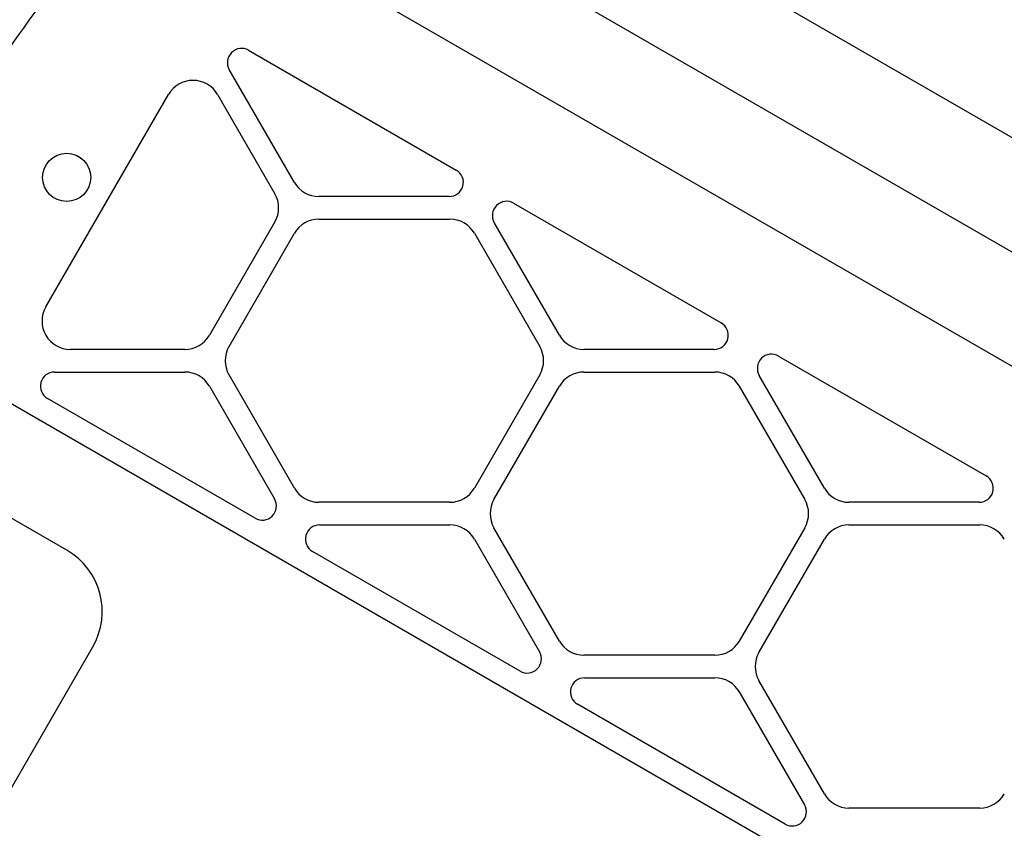
# Model space of a CAD drawing. Extents: x 442 to 745, y 5 to 355.
# Drawn here: x 623 to 652, y 301 to 324 of the extents above; entities that cross this region are included whole.
import ezdxf

# ---------------------------------------------------------------- set-up
doc = ezdxf.new("R2010")
doc.units = 0
doc.layers.add('VISIBLE__ANSI_', color=7, linetype='CONTINUOUS')

msp = doc.modelspace()

# ---------------------------------------------------------------- linework, layer by layer
at = {"layer": 'VISIBLE__ANSI_'}
for p, q in [((745.495, 267.193), (593.942, 354.692)), ((593.942, 351.364), (742.612, 265.529)), ((679.226, 298.796), (628.441, 328.118)), ((629.995, 323.607), (636.031, 320.122)), ((631.326, 319.765), (629.432, 323.044)), ((624.099, 316.142), (627.664, 322.318)), ((629.091, 322.318), (630.755, 319.436)), ((624.71, 309.066), (606.523, 319.566)), ((635.825, 319.354), (632.039, 319.354)), ((637.697, 319.16), (643.733, 315.675)), ((630.755, 318.613), (628.853, 315.318)), ((632.039, 318.695), (635.842, 318.695)), ((639.028, 315.318), (637.135, 318.597)), ((629.424, 314.989), (631.326, 318.283)), ((636.556, 318.283), (638.457, 314.989)), ((619.919, 315.161), (672.267, 284.937)), ((628.14, 314.907), (624.812, 314.907)), ((643.527, 314.907), (639.741, 314.907)), ((645.4, 314.713), (651.436, 311.228)), ((624.354, 314.248), (628.14, 314.248)), ((631.326, 310.871), (629.424, 314.165)), ((638.457, 314.165), (636.556, 310.871)), ((639.741, 314.248), (643.545, 314.248)), ((646.73, 310.871), (644.837, 314.15)), ((628.853, 313.836), (630.746, 310.557)), ((637.126, 310.542), (639.028, 313.836)), ((644.258, 313.836), (646.16, 310.542)), ((630.184, 309.995), (624.148, 313.479)), ((635.842, 310.46), (632.039, 310.46)), ((651.23, 310.46), (647.444, 310.46)), ((632.056, 309.801), (635.842, 309.801)), ((639.028, 306.424), (637.126, 309.718)), ((646.16, 309.718), (644.258, 306.424)), ((647.444, 309.801), (651.247, 309.801)), ((636.556, 309.389), (638.449, 306.11)), ((644.829, 306.095), (646.73, 309.389)), ((637.886, 305.548), (631.85, 309.032)), ((621.749, 299.821), (625.463, 306.254)), ((643.545, 306.013), (639.741, 306.013)), ((639.759, 305.354), (643.545, 305.354)), ((646.73, 301.977), (644.829, 305.271)), ((644.258, 304.942), (646.151, 301.663)), ((645.589, 301.101), (639.553, 304.585)), ((651.247, 301.566), (647.444, 301.566))]:
    msp.add_line(p, q, dxfattribs=at)
msp.add_circle((624.705, 319.91), 0.7, dxfattribs=at)
for centre, radius, start, end in [((649.345, 305.683), 31.87, 135.9655, 150), ((629.789, 323.25), 0.412, 60, 210), ((628.378, 321.907), 0.824, 30, 150), ((635.825, 319.765), 0.412, 270, 60), ((632.039, 320.177), 0.824, 210, 270), ((630.042, 319.024), 0.824, 330, 30), ((637.492, 318.803), 0.412, 60, 210), ((632.039, 317.871), 0.824, 90, 150), ((635.842, 317.871), 0.824, 30, 90), ((624.812, 315.73), 0.824, 150, 270), ((643.527, 315.318), 0.412, 270, 60), ((628.14, 315.73), 0.824, 270, 330), ((639.741, 315.73), 0.824, 210, 270), ((630.137, 314.577), 0.824, 150, 210), ((637.744, 314.577), 0.824, 330, 30), ((645.194, 314.356), 0.412, 60, 210), ((624.354, 313.836), 0.412, 90, 240), ((628.14, 313.424), 0.824, 30, 90), ((639.741, 313.424), 0.824, 90, 150), ((643.545, 313.424), 0.824, 30, 90), ((651.23, 310.871), 0.412, 270, 60), ((632.039, 311.283), 0.824, 210, 270), ((635.842, 311.283), 0.824, 270, 330), ((647.444, 311.283), 0.824, 210, 270), ((630.39, 310.351), 0.412, 240, 30), ((637.839, 310.13), 0.824, 150, 210), ((645.447, 310.13), 0.824, 330, 30), ((632.056, 309.389), 0.412, 90, 240), ((635.842, 308.977), 0.824, 30, 90), ((647.444, 308.977), 0.824, 90, 150), ((651.247, 308.977), 0.824, 30, 90), ((623.68, 307.283), 2.059, 330, 60), ((639.741, 306.836), 0.824, 210, 270), ((643.545, 306.836), 0.824, 270, 330), ((638.092, 305.904), 0.412, 240, 30), ((645.542, 305.683), 0.824, 150, 210), ((639.759, 304.942), 0.412, 90, 240), ((643.545, 304.53), 0.824, 30, 90), ((647.444, 302.389), 0.824, 210, 270), ((651.247, 302.389), 0.824, 270, 330), ((645.794, 301.457), 0.412, 240, 30)]:
    msp.add_arc(centre, radius, start, end, dxfattribs=at)

doc.saveas('drawing.dxf')
